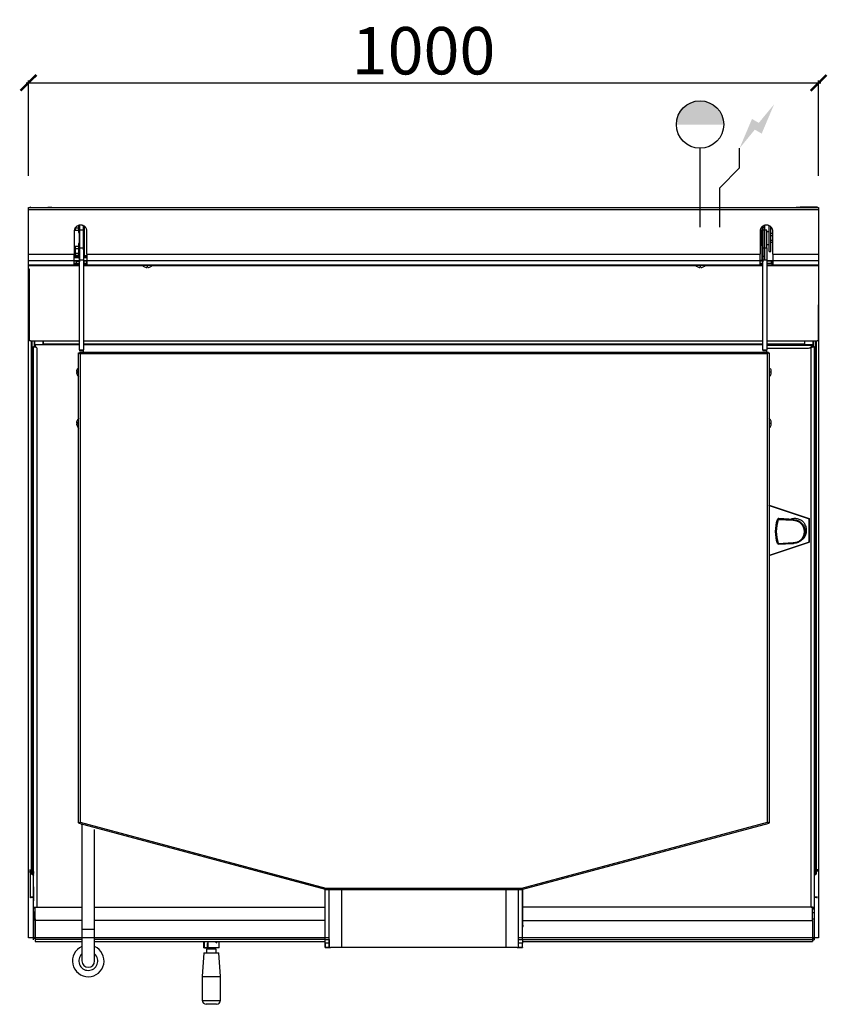
# Model space of a CAD drawing. Units: millimetres. Extents: x 8197 to 9219, y 867 to 2114.
import ezdxf

# ---------------------------------------------------------------- set-up
doc = ezdxf.new("R2010")
doc.units = ezdxf.units.MM
for name, color, linetype in [('CAP-ARMEN-2D', 96, 'Continuous'), ('CAP-DESSIN-COTATION', 150, 'Continuous'), ('CAP-RESERVATIONS-EAU', 5, 'Continuous'), ('CAP-RESERVATIONS-ELEC', 1, 'Continuous')]:
    doc.layers.add(name, color=color, linetype=linetype)
doc.styles.get("Standard").update_dxf_attribs({"font": 'arial.ttf'})
doc.dimstyles.new('CAPIC-COT-Metric', dxfattribs={"dimtxt": 60, "dimasz": 20, "dimexe": 3, "dimexo": 40, "dimgap": 10, "dimtad": 1, "dimdec": 0, "dimrnd": 0.5, "dimzin": 3, "dimdsep": 46, "dimtxsty": 'Standard', "dimblk": 'ARCHTICK', "dimcen": 3, "dimdle": 3, "dimadec": 0, "dimazin": 2, "dimtfac": 1, "dimtdec": 0, "dimtofl": 0, "dimtmove": 0, "dimatfit": 3, "dimfxl": 1, "dimfrac": 1, "dimtolj": 1, "dimtzin": 0, "dimarcsym": 0})

# ---------------------------------------------------------------- blocks, each defined once
blk = doc.blocks.new('_ArchTick')
at = {"color": 0, "linetype": 'ByBlock', "const_width": 0.15}
blk.add_lwpolyline([(-0.5, -0.5), (0.5, 0.5)], dxfattribs=at)
blk = doc.blocks.new('*D14')
at = {"layer": 'CAP-DESSIN-COTATION', "color": 0, "lineweight": -2, "transparency": 16777216}
for p, q in [((-3, 157.8), (1003, 157.8)), ((0, 40), (0, 160.8)), ((1000, 40), (1000, 160.8))]:
    blk.add_line(p, q, dxfattribs=at)
at = {"layer": 'Defpoints', "color": 0, "transparency": 16777216}
for p in [(1000, 157.8), (0, 0), (1000, 0)]:
    blk.add_point(p, dxfattribs=at)
at = {"layer": 'CAP-DESSIN-COTATION', "color": 0, "lineweight": -2, "transparency": 16777216, "xscale": 20, "yscale": 20, "zscale": 20, "rotation": 180}
blk.add_blockref('_ArchTick', (0, 157.8), dxfattribs=at)
at = {"layer": 'CAP-DESSIN-COTATION', "color": 0, "lineweight": -2, "transparency": 16777216, "xscale": 20, "yscale": 20, "zscale": 20}
blk.add_blockref('_ArchTick', (1000, 157.8), dxfattribs=at)
at = {"layer": 'CAP-DESSIN-COTATION', "color": 0, "transparency": 16777216, "insert": (500, 198.5), "char_height": 60, "attachment_point": 5}
blk.add_mtext('\\A1;1000', dxfattribs=at)
blk = doc.blocks.new('A$C830eee46')
at = {"layer": 'CAP-RESERVATIONS-EAU', "linetype": 'Continuous'}
blk.add_hatch(color=256, dxfattribs=at).paths.add_polyline_path([(880, 105, 1), (820, 105)])
at = {"layer": 'CAP-RESERVATIONS-ELEC', "linetype": 'Continuous'}
blk.add_hatch(color=256, dxfattribs=at).paths.add_polyline_path([(943.7, 130.6), (924.3, 107.1), (915.7, 112.1), (900, 75), (919.3, 98.5), (928, 93.5)])
at = {"layer": 'CAP-ARMEN-2D', "linetype": 'Continuous'}
for p, q in [((0.5, 0), (999.5, 0)), ((24.5, 0), (24.5, 0.2)), ((24.5, 0.2), (29.5, 0.2)), ((29.5, 0.2), (29.5, 0)), ((971.5, 0), (971.5, 0.2)), ((971.5, 0.2), (976.5, 0.2)), ((971.5, 0.2), (971.5, 0)), ((976.5, 0.2), (976.5, 0)), ((998.5, 0.2), (976.5, 0.2)), ((0.5, -2.5), (999.5, -2.5)), ((63.3, -22.8), (63.3, -31.9)), ((64.5, -28.8), (64.5, -22.5)), ((64.5, -23.6), (64.5, -68.9)), ((69.5, -53.5), (69.5, -23.1)), ((70.5, -23.7), (70.5, -60.8)), ((928.5, -29.8), (928.5, -24.4)), ((928.5, -25.3), (928.5, -24.4)), ((929.5, -23.6), (929.5, -68.9)), ((929.5, -28.8), (929.5, -23.7)), ((931.5, -22.7), (931.5, -25.3)), ((937.5, -30.8), (937.5, -23.1)), ((937.5, -38.8), (937.5, -23.1)), ((939.5, -38.8), (939.5, -24.4)), ((58, -30), (58, -59.3)), ((59.3, -28.7), (59.3, -25.8)), ((59.3, -25.8), (59.3, -28.7)), ((59.3, -25.8), (63.3, -25.8)), ((59.3, -28.7), (63.3, -28.7)), ((63.3, -28.7), (63.3, -31.9)), ((63.3, -31.9), (64.5, -31.9)), ((69.5, -28.8), (64.5, -28.8)), ((64.5, -51.1), (64.5, -28.8)), ((64.5, -31.1), (64.5, -46)), ((64.5, -31.9), (64.5, -45.8)), ((64.5, -31.9), (64.5, -45.8)), ((64.5, -31.9), (64.5, -31.9)), ((74, -59.3), (74, -30)), ((74, -59), (74, -30)), ((926, -30), (926, -59.3)), ((926, -33.1), (926.9, -33.1)), ((926, -36), (926.9, -36)), ((927.3, -33.8), (926.9, -33.1)), ((927.3, -38.8), (927.3, -29.8)), ((927.3, -33.8), (927.3, -29.8)), ((928.5, -29.8), (927.3, -29.8)), ((928.5, -25.3), (928.5, -61.8)), ((931.5, -25.3), (928.5, -25.3)), ((929.5, -51.1), (929.5, -28.8)), ((931.5, -28.8), (929.5, -28.8)), ((931.5, -25.3), (931.5, -61.8)), ((934.5, -28.8), (931.5, -28.8)), ((934.5, -51.1), (934.5, -28.8)), ((937.5, -30.8), (934.5, -30.8)), ((942, -33.1), (939.5, -33.1)), ((942, -36), (939.5, -36)), ((942, -59.3), (942, -30)), ((942, -59), (942, -30)), ((59.3, -49), (59.3, -51.9)), ((59.3, -51.9), (59.3, -49)), ((59.3, -49), (63.3, -49)), ((63.3, -45.8), (63.3, -63.8)), ((63.3, -45.8), (63.3, -49)), ((64.5, -45.8), (63.3, -45.8)), ((926, -41.7), (926.9, -41.7)), ((926, -44.6), (926.9, -44.6)), ((926.9, -44.6), (927.3, -43.8)), ((927.3, -47.8), (927.3, -38.8)), ((927.3, -47.8), (927.3, -43.8)), ((927.3, -47.8), (928.5, -47.8)), ((928.5, -66.8), (928.5, -47.8)), ((934.5, -46.8), (937.5, -46.8)), ((937.5, -55.8), (937.5, -38.8)), ((937.5, -55.8), (937.5, -46.8)), ((939.5, -55.8), (939.5, -38.8)), ((942, -41.7), (939.5, -41.7)), ((942, -44.6), (939.5, -44.6)), ((0.5, -59.3), (58, -59.3)), ((58, -73), (58, -59.3)), ((59.3, -60.3), (58, -60.3)), ((63.3, -61.8), (58, -61.8)), ((59.3, -51.9), (59.3, -57.7)), ((59.3, -57.7), (59.3, -51.9)), ((59.3, -51.9), (63.3, -51.9)), ((59.3, -60.6), (59.3, -57.7)), ((59.3, -57.7), (59.3, -60.6)), ((59.3, -57.7), (63.3, -57.7)), ((59.3, -60.6), (63.3, -60.6)), ((63.3, -60.6), (63.3, -63.8)), ((64.5, -51.1), (69.5, -51.1)), ((64.5, -66.8), (64.5, -51.1)), ((69.5, -51.1), (69.5, -66.8)), ((69.5, -51.1), (69.5, -53.5)), ((69.5, -59.8), (70.5, -60.8)), ((70, -60.3), (69.5, -60.3)), ((74, -61.8), (69.5, -61.8)), ((70.5, -60.8), (74, -60.8)), ((74, -59), (74, -72)), ((74, -59.3), (926, -59.3)), ((74, -59.3), (74, -73)), ((926, -73), (926, -59.3)), ((928.5, -66.8), (928.5, -61.8)), ((928.5, -61.8), (931.5, -61.8)), ((929.5, -66.8), (929.5, -51.1)), ((929.5, -51.1), (934.5, -51.1)), ((931.5, -61.8), (931.5, -66.8)), ((934.5, -51.1), (934.5, -66.8)), ((937.5, -55.8), (939.5, -55.8)), ((942, -59), (942, -72)), ((942, -59.3), (999.5, -59.3)), ((942, -59.3), (942, -73)), ((0.5, -67.3), (64.5, -67.3)), ((0.5, -73), (58, -73)), ((8.5, -73), (0.5, -73)), ((64.5, -73.3), (0.5, -73.3)), ((64.5, -73.3), (0.5, -73.3)), ((0.5, -73.5), (64.5, -73.5)), ((8.5, -73), (10.5, -73)), ((10.5, -73), (58, -73)), ((58, -63.3), (63.3, -63.3)), ((63.3, -63.3), (58, -63.3)), ((60.5, -68), (58, -68)), ((64.5, -71), (58, -71)), ((58, -71), (60.5, -71)), ((60.5, -68), (60.5, -71)), ((60.5, -68), (64.5, -68)), ((60.5, -71), (64.5, -71)), ((63.3, -63.8), (64.5, -63.8)), ((69.5, -66.8), (64.5, -66.8)), ((64.5, -180.2), (64.5, -66.8)), ((64.5, -173.4), (64.5, -68.9)), ((69.5, -63.3), (74, -63.3)), ((74, -63.3), (69.5, -63.3)), ((69.5, -66.8), (69.5, -180.2)), ((69.5, -67.3), (929.5, -67.3)), ((69.5, -68), (70.5, -68)), ((74, -71), (69.5, -71)), ((69.5, -71), (70.5, -71)), ((929.5, -73.3), (69.5, -73.3)), ((144.2, -73.3), (69.5, -73.3)), ((69.5, -73.5), (144.4, -73.5)), ((70.5, -71), (70.5, -68)), ((74, -68), (70.5, -68)), ((70.5, -71), (74, -71)), ((74, -72), (74, -67)), ((74, -68), (74, -67)), ((74, -71), (74, -68)), ((74, -71), (74, -72)), ((74, -72), (74, -72)), ((74, -72), (74, -73)), ((74, -73), (926, -73)), ((74, -73), (926, -73)), ((156.6, -73.5), (844.4, -73.5)), ((844.2, -73.3), (156.7, -73.3)), ((856.6, -73.5), (929.5, -73.5)), ((929.5, -73.3), (856.7, -73.3)), ((926, -66.8), (928.5, -66.8)), ((929.5, -68), (926, -68)), ((926, -71), (929.5, -71)), ((929.5, -71), (926, -71)), ((929.5, -180.2), (929.5, -66.8)), ((934.5, -66.8), (929.5, -66.8)), ((929.5, -173.4), (929.5, -68.9)), ((934.5, -66.8), (934.5, -180.2)), ((934.5, -67.3), (1000.5, -67.3)), ((940.5, -68), (934.5, -68)), ((940.5, -71), (934.5, -71)), ((942, -71), (934.5, -71)), ((1000.5, -73.3), (934.5, -73.3)), ((1000.5, -73.3), (934.5, -73.3)), ((934.5, -73.5), (1000.5, -73.5)), ((940.5, -71), (940.5, -68)), ((942, -68), (940.5, -68)), ((940.5, -71), (942, -71)), ((942, -72), (942, -67)), ((942, -68), (942, -67)), ((942, -71), (942, -68)), ((942, -71), (942, -72)), ((942, -72), (942, -72)), ((942, -72), (942, -73)), ((942, -73), (999.5, -73)), ((942, -73), (989.5, -73)), ((989.5, -73), (991.5, -73)), ((999.5, -73), (991.5, -73)), ((146.2, -74.8), (146.1, -74.8)), ((146.2, -74.8), (146.1, -74.8)), ((151.1, -74.8), (149.9, -74.8)), ((151.1, -74.8), (149.9, -74.8)), ((149.9, -74.8), (149.9, -76)), ((151.1, -76), (151.1, -74.8)), ((151.1, -76), (151.1, -74.8)), ((154.9, -74.8), (154.8, -74.8)), ((846.2, -74.8), (846.1, -74.8)), ((846.2, -74.8), (846.1, -74.8)), ((851.1, -74.8), (849.9, -74.8)), ((851.1, -74.8), (849.9, -74.8)), ((849.9, -74.8), (849.9, -76)), ((851.1, -76), (851.1, -74.8)), ((851.1, -76), (851.1, -74.8)), ((854.9, -74.8), (854.8, -74.8)), ((854.9, -74.8), (854.8, -74.8)), ((3.8, -840.7), (3.8, -169.1)), ((4.8, -840.7), (4.8, -169.1)), ((64.5, -169.2), (5.5, -169.2)), ((7.3, -169.2), (7.3, -176.2)), ((8.2, -176.2), (8.2, -169.2)), ((8.5, -173.9), (8.5, -175.9)), ((64.5, -173.9), (8.5, -173.9)), ((18.5, -169.2), (18.5, -173.9)), ((18.6, -173.3), (18.6, -169.2)), ((18.6, -173.1), (18.6, -169.2)), ((18.6, -173.1), (18.6, -173.9)), ((18.6, -173.3), (18.6, -173.9)), ((26.9, -173.3), (18.6, -173.3)), ((27.9, -173.1), (27.9, -173.9)), ((27.9, -173.9), (27.9, -173.1)), ((27.9, -173.1), (27.9, -173.1)), ((27.9, -173.1), (27.9, -173.9)), ((27.9, -173.1), (27.9, -173.1)), ((29.1, -173.3), (27.9, -173.3)), ((29.1, -173.9), (29.1, -173.1)), ((29.1, -173.1), (29.1, -173.9)), ((64.5, -173.3), (30.1, -173.3)), ((929.5, -169.2), (69.5, -169.2)), ((929.5, -173.3), (69.5, -173.3)), ((929.5, -173.9), (69.5, -173.9)), ((995.5, -169.2), (934.5, -169.2)), ((970.9, -173.3), (934.5, -173.3)), ((992.5, -173.9), (934.5, -173.9)), ((934.5, -174.5), (992.5, -174.5)), ((971.9, -173.1), (971.9, -173.9)), ((971.9, -173.9), (971.9, -173.1)), ((971.9, -173.1), (971.9, -173.1)), ((971.9, -173.1), (971.9, -173.9)), ((971.9, -173.1), (971.9, -173.1)), ((973.1, -173.3), (971.9, -173.3)), ((973.1, -173.9), (973.1, -173.1)), ((973.1, -173.1), (973.1, -173.9)), ((982.4, -173.3), (974.1, -173.3)), ((982.4, -173.3), (982.4, -169.2)), ((982.4, -173.9), (982.4, -173.3)), ((982.5, -173.9), (982.5, -169.2)), ((992.5, -174.5), (992.5, -173.9)), ((992.5, -174.5), (992.5, -176.2)), ((992.8, -169.2), (992.8, -176.2)), ((993.7, -176.2), (993.7, -169.2)), ((996.2, -840.7), (996.2, -169.1)), ((997.2, -840.7), (997.2, -169.1)), ((6.5, -176.2), (6.5, -176.8)), ((6.5, -176.2), (8.5, -176.2)), ((6.5, -843.5), (6.5, -176.2)), ((6.5, -886.1), (6.5, -176.8)), ((8.5, -176.5), (8.5, -175.9)), ((8.5, -176.5), (8.5, -176.7)), ((8.5, -176.7), (8.5, -176.8)), ((8.5, -176.9), (8.5, -176.8)), ((10.5, -177.5), (8.5, -176.8)), ((10.5, -177.6), (8.5, -176.9)), ((8.6, -176.8), (8.6, -176.9)), ((10.5, -177.4), (10.5, -177.5)), ((10.5, -177.6), (10.5, -886.2)), ((63.5, -779.3), (63.5, -184.3)), ((63.5, -184.3), (64.5, -184.3)), ((64.5, -180.2), (64.5, -181.8)), ((64.5, -180.2), (69.5, -180.2)), ((69.5, -181.8), (64.5, -181.8)), ((64.5, -184.3), (64.5, -183.6)), ((69.5, -183.6), (64.5, -183.6)), ((64.5, -183.6), (64.5, -184.3)), ((65.5, -185.3), (64.5, -184.3)), ((935.5, -185.3), (65.5, -185.3)), ((65.5, -185.3), (65.5, -778.7)), ((69.5, -181.8), (69.5, -180.2)), ((69.5, -183.6), (69.5, -181.8)), ((70.5, -183.6), (69.5, -183.6)), ((70.5, -183.3), (70.5, -183.6)), ((70.5, -183.3), (930.5, -183.3)), ((929.5, -180.2), (929.5, -181.8)), ((929.5, -180.2), (934.5, -180.2)), ((934.5, -181.8), (929.5, -181.8)), ((930.5, -183.6), (930.5, -183.3)), ((934.5, -183.6), (930.5, -183.6)), ((987, -178.6), (934.5, -178.6)), ((934.5, -181.8), (934.5, -180.2)), ((934.5, -183.6), (934.5, -181.8)), ((936.5, -183.6), (934.5, -183.6)), ((935.5, -185.3), (936.5, -184.3)), ((935.5, -778.7), (935.5, -185.3)), ((936.5, -183.6), (936.5, -184.3)), ((936.5, -184.3), (937.5, -184.3)), ((937.5, -184.3), (937.5, -779.3)), ((987, -178.6), (987.4, -178.3)), ((987.4, -178.4), (989.6, -177.8)), ((989.6, -177.8), (990.5, -177.5)), ((992.5, -176.9), (990.5, -177.6)), ((990.8, -177.4), (990.5, -177.5)), ((990.5, -886.2), (990.5, -177.6)), ((992.5, -176.8), (990.8, -177.4)), ((992.4, -176.9), (992.3, -176.6)), ((992.5, -176.2), (992.5, -176.5)), ((992.5, -176.2), (994.5, -176.2)), ((992.5, -176.2), (992.5, -176.5)), ((992.5, -176.5), (992.5, -176.8)), ((992.5, -176.8), (992.5, -176.5)), ((992.5, -176.8), (992.5, -176.9)), ((994.5, -176.2), (994.5, -176.8)), ((994.5, -176.8), (994.5, -886.1)), ((63.5, -194.7), (63.5, -194.8)), ((63.5, -202.3), (63.5, -199.3)), ((62, -207.7), (60.8, -207.7)), ((60.8, -208.9), (62, -208.9)), ((60.8, -208.9), (62, -208.9)), ((62, -204), (62, -204)), ((62, -208.9), (62, -207.7)), ((63.5, -202.3), (63.5, -202.1)), ((63.5, -202.6), (63.5, -202.3)), ((63.5, -202.6), (63.5, -202.3)), ((63.5, -208.3), (63.5, -202.6)), ((63.5, -208.3), (63.5, -205.8)), ((63.5, -214.1), (63.5, -208.3)), ((63.5, -210.8), (63.5, -208.3)), ((939, -204), (939, -204)), ((940.2, -207.7), (939, -207.7)), ((939, -207.7), (939, -208.9)), ((940.2, -207.7), (939, -207.7)), ((939, -208.9), (940.2, -208.9)), ((62, -212.7), (62, -212.7)), ((63.5, -214.6), (63.5, -214.1)), ((63.5, -216.3), (63.5, -214.1)), ((63.5, -219.3), (63.5, -216.3)), ((939, -212.7), (939, -212.7)), ((62, -272.7), (60.8, -272.7)), ((60.8, -273.9), (62, -273.9)), ((60.8, -273.9), (62, -273.9)), ((62, -269), (62, -269)), ((62, -269), (62, -269)), ((62, -273.9), (62, -272.7)), ((63.5, -268.3), (63.5, -265.3)), ((63.5, -273.3), (63.5, -267.1)), ((63.5, -279.1), (63.5, -273.3)), ((939, -269), (939, -269)), ((940.2, -272.7), (939, -272.7)), ((939, -272.7), (939, -273.9)), ((940.2, -272.7), (939, -272.7)), ((939, -273.9), (940.2, -273.9)), ((62, -277.7), (62, -277.7)), ((62, -277.7), (62, -277.7)), ((63.5, -279.6), (63.5, -279.1)), ((63.5, -282.3), (63.5, -279.1)), ((63.5, -285.3), (63.5, -282.3)), ((939, -277.7), (939, -277.7)), ((939, -277.7), (939, -277.7)), ((937.5, -377.3), (937.5, -377.2)), ((937.5, -377.2), (988, -394)), ((937.5, -377.3), (987.9, -394.2)), ((937.5, -377.3), (988, -394.2)), ((941.5, -378.5), (941.5, -378.6)), ((941.5, -378.5), (941.5, -378.6)), ((944.2, -379.5), (944.2, -379.4)), ((948.9, -394.2), (948.3, -394.7)), ((968, -396.5), (948.9, -395.5)), ((949.6, -394), (949, -394.5)), ((949, -394.5), (968.1, -395.5)), ((968.7, -395), (949.6, -394)), ((949.6, -394), (949.6, -394)), ((968.7, -395), (949.6, -394)), ((968.1, -395.5), (968, -396.5)), ((968, -396.5), (968.1, -395.5)), ((968.7, -395), (968.1, -395.5)), ((968.1, -395.5), (968.7, -395)), ((968.1, -395.5), (968.1, -395.5)), ((968.6, -395), (968.7, -395)), ((968.7, -395), (968.7, -395)), ((977.3, -390.4), (977.3, -390.6)), ((978.6, -391), (978.6, -390.9)), ((978.6, -391), (978.6, -390.9)), ((980.6, -391.7), (980.6, -391.6)), ((982.5, -392.2), (982.5, -392.3)), ((987.9, -394.2), (987.9, -394.2)), ((987.9, -423.8), (987.9, -394.2)), ((987.9, -394.2), (988, -394.2)), ((988, -394.2), (987.9, -394.2)), ((988, -394), (988, -394.2)), ((988, -394.2), (988, -394)), ((988, -394.2), (988, -423.8)), ((988, -394.2), (988, -394.2)), ((988, -394.2), (988, -394.2)), ((987.9, -423.8), (937.5, -440.6)), ((937.5, -440.8), (988, -423.9)), ((977.4, -422.2), (979.3, -420.7)), ((987.9, -423.8), (987.9, -423.8)), ((987.9, -423.8), (988, -423.8)), ((987.9, -423.8), (987.9, -423.8)), ((988, -423.8), (988, -424)), ((988, -423.8), (988, -423.8)), ((988, -423.8), (988, -423.8)), ((988, -423.9), (988, -423.8)), ((988, -423.9), (988, -424)), ((988, -424), (937.5, -440.8)), ((947.9, -425.7), (947.9, -425.7)), ((948.9, -425.4), (968, -424.5)), ((948.9, -426.4), (968, -425.5)), ((968, -424.5), (968.1, -425.5)), ((968, -425.5), (968, -424.5)), ((968, -425.5), (968.1, -425.5)), ((977.3, -427.3), (977.3, -427.5)), ((978.6, -427.1), (978.6, -426.9)), ((978.6, -427.1), (978.6, -426.9)), ((980.6, -426.4), (980.6, -426.2)), ((982.5, -425.6), (982.5, -425.8)), ((937.5, -440.8), (937.5, -440.6)), ((941.5, -439.3), (941.5, -439.4)), ((941.5, -439.3), (941.5, -439.4)), ((944.2, -438.5), (944.2, -438.4)), ((64.5, -779.3), (63.5, -779.3)), ((63.8, -779.3), (63.8, -779.8)), ((63.8, -779.8), (64.4, -779.3)), ((63.8, -779.9), (64.5, -779.4)), ((63.8, -779.9), (64.5, -779.4)), ((63.8, -779.9), (64.2, -780)), ((64.1, -780.3), (64.5, -779.3)), ((64.1, -780.3), (64.2, -780)), ((375.9, -864), (64.1, -780.3)), ((64.2, -780), (64.5, -779.4)), ((65.5, -778.7), (64.5, -779.3)), ((64.5, -779.3), (64.5, -779.4)), ((64.5, -779.3), (64.5, -779.3)), ((65.5, -778.7), (376.5, -862.1)), ((67.7, -781.7), (67.6, -781.6)), ((67.7, -781.7), (67.7, -914.3)), ((624.5, -862.1), (935.5, -778.7)), ((936.9, -780.3), (625.1, -864)), ((936.5, -779.3), (935.5, -778.7)), ((937.5, -779.3), (936.5, -779.3)), ((936.5, -779.3), (936.9, -780.3)), ((936.5, -779.3), (936.5, -779.3)), ((936.5, -779.3), (936.5, -779.4)), ((936.5, -779.4), (936.8, -780)), ((936.5, -779.4), (937.2, -779.9)), ((936.5, -779.4), (937.2, -779.9)), ((936.6, -779.3), (937.2, -779.8)), ((936.8, -780), (937.2, -779.9)), ((936.8, -780), (936.9, -780.3)), ((937.2, -779.8), (937.2, -779.3)), ((83.7, -788), (83.7, -788)), ((83.7, -914.3), (83.7, -788)), ((1.5, -839), (3.8, -839)), ((1.5, -840), (3.8, -840)), ((1.5, -842), (2.5, -842)), ((2.5, -840.6), (2.5, -840.1)), ((3.8, -840.1), (2.5, -840.1)), ((2.5, -873), (2.5, -840.6)), ((3.8, -840.6), (2.5, -840.6)), ((3.5, -840), (3.5, -840.1)), ((3.8, -840.7), (4.8, -840.7)), ((5.4, -845.4), (6.4, -845.5)), ((6.4, -845.5), (6.5, -845.5)), ((6.5, -841.1), (6.5, -841.1)), ((6.5, -841.1), (6.5, -843.5)), ((6.5, -843), (6.5, -841.1)), ((6.5, -853.4), (6.5, -843)), ((6.5, -845.5), (6.5, -845.5)), ((994.5, -841.1), (994.5, -843.5)), ((994.5, -841.1), (994.5, -841.1)), ((994.5, -845.5), (994.6, -845.5)), ((994.5, -845.5), (994.5, -845.5)), ((994.6, -845.5), (995.6, -845.4)), ((996.2, -840.7), (997.2, -840.7)), ((999.5, -839), (997.2, -839)), ((999.5, -840), (997.2, -840)), ((998.5, -840.1), (997.2, -840.1)), ((998.5, -840.6), (997.2, -840.6)), ((997.5, -840), (997.5, -840.1)), ((6.5, -860.6), (6.5, -853.4)), ((6.5, -860.6), (6.5, -878.1)), ((375.4, -886.3), (375.4, -863.8)), ((375.4, -886.3), (375.4, -863.8)), ((376.3, -863.1), (375.9, -864)), ((376, -863.7), (376.1, -863.8)), ((376.1, -863.8), (376.2, -863.3)), ((376.2, -863.8), (376.3, -863.3)), ((376.2, -863.8), (376.3, -863.3)), ((376.2, -863.8), (376.3, -863.8)), ((376.5, -862.1), (376.3, -863.1)), ((376.3, -864.1), (376.3, -863.1)), ((376.3, -863.1), (376.3, -863.3)), ((376.3, -863.8), (376.3, -863.3)), ((376.3, -864.1), (376.3, -863.8)), ((624.7, -864.1), (376.3, -864.1)), ((376.5, -862.1), (624.5, -862.1)), ((380.4, -927.3), (380.4, -864.1)), ((380.4, -937.3), (380.4, -864.1)), ((396.4, -936.8), (396.4, -864.1)), ((604.4, -936.8), (604.4, -864.1)), ((620.4, -937.3), (620.4, -864.1)), ((620.4, -927.3), (620.4, -864.1)), ((624.5, -862.1), (624.7, -863.1)), ((625.1, -864), (624.7, -863.1)), ((624.7, -863.1), (624.7, -864.1)), ((624.7, -863.3), (624.8, -863.8)), ((624.7, -863.3), (624.8, -863.8)), ((624.7, -863.8), (624.8, -863.8)), ((624.8, -863.3), (624.9, -863.8)), ((624.9, -863.8), (625, -863.7)), ((625.4, -927.3), (625.4, -863.9)), ((625.6, -886.3), (625.6, -863.8)), ((625.6, -886.2), (625.6, -863.8)), ((1.8, -873), (2.5, -873)), ((2.5, -873), (6.5, -873)), ((2.5, -873), (2.5, -873.9)), ((2.5, -873.9), (3, -873.9)), ((2.5, -874), (2.5, -873.9)), ((2.5, -874), (3.5, -874)), ((3, -873.9), (3.5, -873.9)), ((3.5, -874), (3.5, -873.9)), ((6.5, -874), (3.5, -874)), ((6.5, -886.1), (6.5, -878.1)), ((994.5, -873), (998.5, -873)), ((997.5, -874), (994.5, -874)), ((997.5, -873.9), (998, -873.9)), ((997.5, -874), (997.5, -873.9)), ((997.5, -874), (998.5, -874)), ((998, -873.9), (998.5, -873.9)), ((6.5, -886.1), (6.5, -886)), ((6.5, -886), (6.5, -886.1)), ((6.5, -886.1), (6.5, -887)), ((6.5, -915.4), (6.5, -886.1)), ((6.5, -887), (6.5, -887.1)), ((6.5, -887), (8.5, -887)), ((6.5, -892.5), (6.5, -887.1)), ((6.5, -887.1), (8.5, -887.1)), ((6.5, -892.5), (6.5, -901)), ((8.5, -892.5), (6.5, -892.5)), ((8.5, -886.2), (8.5, -886.3)), ((8.5, -886.2), (10.5, -886.2)), ((8.5, -886.2), (8.5, -886.2)), ((8.5, -901.1), (8.5, -886.2)), ((8.5, -886.2), (8.5, -886.2)), ((8.5, -886.3), (67.7, -886.3)), ((8.5, -902.9), (8.5, -886.3)), ((83.7, -886.3), (375.4, -886.3)), ((375.4, -927.3), (375.4, -886.3)), ((625.4, -891.1), (625.6, -891.1)), ((625.4, -891.4), (625.6, -891.4)), ((625.6, -901.1), (625.6, -886.2)), ((992.5, -886.3), (625.6, -886.3)), ((625.6, -902.9), (625.6, -886.3)), ((992.5, -886.2), (990.5, -886.2)), ((992.5, -886.2), (992.5, -886.3)), ((992.5, -886.2), (992.5, -886.2)), ((992.5, -902.9), (992.5, -886.3)), ((992.5, -888.1), (994.5, -888.1)), ((994.5, -888.1), (992.5, -888.1)), ((994.5, -893.2), (992.5, -893.2)), ((994.5, -886.1), (994.5, -888.1)), ((994.5, -888.1), (994.5, -893.2)), ((994.5, -888.1), (994.5, -888.1)), ((994.5, -893.2), (994.5, -901)), ((6.5, -901), (6.5, -925.3)), ((6.5, -901), (8.5, -901)), ((8.5, -901.1), (8.5, -925.4)), ((8.5, -902.9), (8.5, -927.2)), ((67.7, -902.9), (8.5, -902.9)), ((375.4, -902.9), (83.7, -902.9)), ((375.4, -937.3), (375.4, -908)), ((625.4, -910.3), (625.6, -908.9)), ((625.6, -908.9), (625.6, -901.1)), ((625.6, -910.7), (625.6, -902.9)), ((625.6, -902.9), (992.5, -902.9)), ((625.6, -908.9), (625.6, -910.7)), ((992.5, -901), (994.5, -901)), ((992.5, -902.9), (992.5, -927.2)), ((994.5, -901), (994.5, -925.3)), ((6.5, -927.4), (6.5, -915.4)), ((75.7, -914.3), (67.7, -914.3)), ((67.7, -914.3), (67.7, -954.3)), ((83.7, -914.3), (75.7, -914.3)), ((83.7, -954.3), (83.7, -914.3)), ((625.4, -912), (625.6, -910.7)), ((6.5, -925.3), (8.5, -925.3)), ((6.5, -927.4), (6.5, -925.3)), ((8.5, -925.4), (8.5, -927.5)), ((8.5, -927.2), (8.5, -929.5)), ((67.7, -927.2), (8.5, -927.2)), ((8.5, -927.4), (8.5, -929.5)), ((8.5, -927.4), (8.5, -927.5)), ((8.5, -929.5), (67.7, -929.5)), ((375.4, -927.2), (83.7, -927.2)), ((83.7, -929.5), (375.4, -929.5)), ((221.5, -929.5), (221.5, -937.7)), ((222.6, -937.7), (222.6, -929.5)), ((226.9, -932.2), (226.1, -932.2)), ((226.1, -932.2), (226.1, -937.7)), ((226.9, -932.2), (226.1, -932.2)), ((226.9, -929.5), (226.9, -937.7)), ((238.2, -931.2), (238.4, -931.2)), ((241.5, -937.7), (241.5, -929.5)), ((375.4, -931.6), (375.4, -927.3)), ((375.4, -927.3), (380.4, -927.3)), ((375.4, -931.6), (375.4, -936.8)), ((380.4, -931.6), (375.4, -931.6)), ((380.4, -927.3), (380.4, -931.6)), ((380.4, -931.6), (380.4, -936.8)), ((620.4, -931.6), (620.4, -927.3)), ((620.4, -927.3), (625.4, -927.3)), ((620.4, -936.8), (620.4, -931.6)), ((625.4, -931.6), (620.4, -931.6)), ((625.4, -927.2), (992.5, -927.2)), ((625.4, -927.3), (625.4, -931.6)), ((625.4, -929.5), (992.5, -929.5)), ((625.4, -936.8), (625.4, -931.6)), ((992.5, -925.3), (994.5, -925.3)), ((992.5, -927.2), (992.5, -929.5)), ((992.5, -927.4), (994.5, -927.4)), ((994.5, -925.3), (994.5, -927.4)), ((222, -944.2), (220, -974)), ((226.1, -937.7), (221.5, -937.7)), ((222.6, -937.7), (221.5, -937.7)), ((222, -944.2), (238.2, -944.2)), ((222.6, -937.7), (226.1, -937.7)), ((227.3, -939.2), (225.5, -939.2)), ((225.5, -939.2), (225.5, -944.2)), ((226, -937.7), (226.1, -937.7)), ((226, -937.7), (226.1, -937.7)), ((226.9, -937.7), (226.1, -937.7)), ((226.1, -937.7), (226.9, -937.7)), ((241.5, -937.7), (226.9, -937.7)), ((229.5, -937.7), (226.9, -937.7)), ((230.4, -937.7), (226.9, -937.7)), ((226.9, -937.7), (229.5, -937.7)), ((237.5, -939.2), (227.3, -939.2)), ((229.5, -937.7), (229.5, -939.2)), ((230.4, -937.7), (237, -937.7)), ((241.5, -937.7), (233.5, -937.7)), ((233.5, -937.7), (237, -937.7)), ((233.5, -939.2), (233.5, -937.7)), ((237.5, -944.2), (237.5, -939.2)), ((238.2, -944.2), (241, -944.2)), ((243, -974), (241, -944.2)), ((375.4, -936.8), (380.4, -936.8)), ((375.4, -937.4), (375.4, -936.8)), ((375.4, -937.4), (375.4, -937.3)), ((375.4, -937.4), (375.4, -937.4)), ((375.4, -937.4), (380.4, -937.4)), ((380.4, -936.8), (380.4, -937.4)), ((396.4, -936.8), (604.4, -936.8)), ((620.4, -936.8), (625.4, -936.8)), ((620.4, -937.4), (620.4, -936.8)), ((620.4, -937.3), (620.4, -937.4)), ((620.4, -937.4), (620.4, -937.4)), ((620.4, -937.4), (625.4, -937.4)), ((625.4, -936.8), (625.4, -937.4)), ((220, -974), (243, -974)), ((243, -974.3), (220, -974.3)), ((220, -974.3), (220, -1004.2)), ((243, -1004.2), (243, -974.3)), ((220, -1004.2), (239.6, -1004.2)), ((238, -1009.2), (225, -1009.2)), ((236.1, -1009.2), (225, -1009.2)), ((238, -1009.2), (236.1, -1009.2)), ((239.6, -1004.2), (243, -1004.2))]:
    blk.add_line(p, q, dxfattribs=at)
for points in [[(380.4, -925), (0, -925), (0, 0), (1000, 0), (1000, -925), (620.4, -925)], [(74, -30), (74, -29.4), (73.9, -28.8), (73.8, -28.2), (73.6, -27.7), (73.4, -27.1), (73.1, -26.5), (72.8, -26), (72.5, -25.5), (72.1, -25), (71.7, -24.6), (71.2, -24.2), (70.7, -23.8), (70.2, -23.5), (69.6, -23.2), (69.1, -22.9), (68.5, -22.7), (67.9, -22.5), (67.3, -22.4), (66.6, -22.3), (66, -22.3), (65.4, -22.3), (64.7, -22.4), (64.1, -22.5), (63.5, -22.7), (62.9, -22.9), (62.4, -23.2), (61.8, -23.5), (61.3, -23.8), (60.8, -24.2), (60.3, -24.6), (59.9, -25), (59.5, -25.5), (59.2, -26), (58.9, -26.5), (58.6, -27.1), (58.4, -27.7), (58.2, -28.2), (58.1, -28.8), (58, -29.4), (58, -30)], [(942, -30), (942, -29.4), (941.9, -28.8), (941.8, -28.2), (941.6, -27.7), (941.4, -27.1), (941.1, -26.5), (940.8, -26), (940.5, -25.5), (940.1, -25), (939.7, -24.6), (939.2, -24.2), (938.7, -23.8), (938.2, -23.5), (937.6, -23.2), (937.1, -22.9), (936.5, -22.7), (935.9, -22.5), (935.3, -22.4), (934.6, -22.3), (934, -22.3), (933.4, -22.3), (932.7, -22.4), (932.1, -22.5), (931.5, -22.7), (930.9, -22.9), (930.4, -23.2), (929.8, -23.5), (929.3, -23.8), (928.8, -24.2), (928.3, -24.6), (927.9, -25), (927.5, -25.5), (927.2, -26), (926.9, -26.5), (926.6, -27.1), (926.4, -27.7), (926.2, -28.2), (926.1, -28.8), (926, -29.4), (926, -30)], [(0.5, -77.4), (0.5, -77.6), (0.6, -77.7), (0.6, -77.8), (0.7, -78), (0.9, -168.1), (1, -168.2), (1.2, -168.3), (1.5, -168.4), (1.7, -168.6), (2, -168.7), (2.3, -168.7), (2.6, -168.8), (2.9, -168.9), (3.2, -169), (3.6, -169), (4, -169.1), (4.3, -169.1), (4.7, -169.1), (5.1, -169.1), (5.5, -169.2)], [(995.5, -169.2), (995.9, -169.1), (996.3, -169.1), (996.7, -169.1), (997, -169.1), (997.4, -169), (997.8, -169), (998.1, -168.9), (998.4, -168.8), (998.7, -168.7), (999, -168.7), (999.3, -168.6), (999.5, -168.4), (999.8, -168.3), (1000, -168.2), (1000.1, -168.1), (1000.3, -78), (1000.4, -77.8), (1000.4, -77.7), (1000.5, -77.6), (1000.5, -77.4)], [(8.5, -176.9), (8.3, -176.9), (8.1, -176.9), (7.9, -176.9), (7.7, -176.9), (7.5, -176.9), (7.3, -176.9), (7.2, -176.9), (7, -176.9), (6.9, -176.9), (6.8, -176.9), (6.7, -176.9), (6.6, -176.9), (6.6, -176.8), (6.5, -176.8), (6.5, -176.8), (6.5, -176.8)], [(994.5, -176.8), (994.5, -176.8), (994.5, -176.8), (994.4, -176.8), (994.4, -176.9), (994.3, -176.9), (994.2, -176.9), (994.1, -176.9), (994, -176.9), (993.8, -176.9), (993.7, -176.9), (993.5, -176.9), (993.3, -176.9), (993.1, -176.9), (992.9, -176.9), (992.7, -176.9), (992.5, -176.9)], [(947.9, -425.7), (946.9, -422), (946.2, -418.2), (945.7, -414.3), (945.6, -410.4), (945.7, -406.6), (946.2, -402.7), (946.9, -398.9), (948, -395.2)], [(948.9, -395.5), (947.9, -399.2), (947.1, -402.9), (946.7, -406.7), (946.5, -410.5), (946.7, -414.3), (947.1, -418), (947.8, -421.8), (948.9, -425.4)], [(948, -395.2), (948, -395.2), (948, -395.2), (948, -395.2), (948, -395.2), (948, -395.2), (948.1, -395.2), (948.1, -395.3), (948.1, -395.3), (948.2, -395.3), (948.2, -395.3), (948.3, -395.3), (948.3, -395.3), (948.4, -395.4), (948.5, -395.4), (948.5, -395.4), (948.6, -395.4), (948.7, -395.5), (948.7, -395.5), (948.8, -395.5), (948.9, -395.5)], [(949, -394.5), (948.9, -394.5), (948.9, -394.5), (948.8, -394.5), (948.7, -394.5), (948.7, -394.5), (948.6, -394.5), (948.6, -394.6), (948.5, -394.6), (948.5, -394.6), (948.4, -394.6), (948.4, -394.7), (948.3, -394.7)], [(949.6, -394), (949.5, -394), (949.5, -394), (949.4, -394), (949.4, -394), (949.3, -394), (949.3, -394), (949.2, -394.1), (949.1, -394.1), (949.1, -394.1), (949, -394.1), (949, -394.2), (948.9, -394.2)], [(949, -394.5), (949, -394.5), (949, -394.5), (949, -394.5), (949, -394.6), (949, -394.6), (949, -394.6), (949, -394.7), (949, -394.7), (948.9, -394.8), (948.9, -394.8), (948.9, -394.9), (948.9, -394.9), (948.9, -395), (948.9, -395.1), (948.9, -395.1), (948.9, -395.2), (948.9, -395.3), (948.9, -395.4), (948.9, -395.4), (948.9, -395.5)], [(969.9, -394), (968.7, -394.1), (967.5, -394.2), (966.3, -394.5), (965.1, -394.8)], [(968, -424.5), (969.1, -424.5), (970.2, -424.4), (971.2, -424.1), (972.3, -423.9), (973.3, -423.5), (974.3, -423), (975.3, -422.5), (976.2, -421.9), (977.1, -421.2), (977.9, -420.5), (978.6, -419.7), (979.3, -418.8), (979.9, -417.9), (980.5, -416.9), (980.9, -415.9), (981.3, -414.9), (981.6, -413.8), (981.8, -412.8), (982, -411.7), (982, -410.6), (982, -409.5), (981.8, -408.4), (981.6, -407.3), (981.3, -406.2), (981, -405.2), (980.5, -404.2), (980, -403.2), (979.3, -402.3), (978.7, -401.5), (977.9, -400.6), (977.1, -399.9), (976.2, -399.2), (975.3, -398.6), (974.4, -398.1), (973.4, -397.6), (972.3, -397.2), (971.3, -396.9), (970.2, -396.7), (969.1, -396.6), (968, -396.5)], [(968.1, -395.5), (969.3, -395.6), (970.4, -395.7), (971.5, -395.9), (972.6, -396.2), (973.7, -396.6), (974.8, -397.1), (975.8, -397.7), (976.8, -398.3), (977.7, -399), (978.5, -399.8), (979.3, -400.6), (980, -401.5), (980.7, -402.5), (981.3, -403.5), (981.8, -404.5), (982.2, -405.6), (982.5, -406.7), (982.8, -407.8), (983, -408.9), (983, -410.1), (983, -411.2), (982.9, -412.4), (982.7, -413.5), (982.5, -414.6), (982.1, -415.7), (981.7, -416.8), (981.1, -417.8), (980.5, -418.8), (979.9, -419.8), (979.1, -420.6), (978.3, -421.5), (977.4, -422.2)], [(979.3, -420.7), (980.2, -420), (981, -419.1), (981.7, -418.3), (982.4, -417.3), (983, -416.3), (983.5, -415.3), (984, -414.2), (984.3, -413.1), (984.6, -412), (984.8, -410.9), (984.9, -409.7), (984.9, -408.6), (984.8, -407.4), (984.7, -406.3), (984.4, -405.2), (984.1, -404.1), (983.6, -403), (983.1, -401.9), (982.6, -400.9), (981.9, -400), (981.2, -399.1), (980.4, -398.3), (979.5, -397.5), (978.6, -396.8), (977.6, -396.2), (976.6, -395.6), (975.6, -395.1), (974.5, -394.7), (973.4, -394.4), (972.2, -394.2), (971.1, -394.1), (969.9, -394)], [(977.4, -422.2), (976.4, -423), (975.3, -423.6), (974.2, -424.2), (973, -424.7), (971.8, -425), (970.6, -425.3), (969.3, -425.4), (968.1, -425.5)], [(948.9, -425.4), (948.8, -425.5), (948.7, -425.5), (948.6, -425.5), (948.6, -425.5), (948.5, -425.6), (948.4, -425.6), (948.4, -425.6), (948.3, -425.6), (948.3, -425.6), (948.2, -425.6), (948.2, -425.7), (948.1, -425.7), (948.1, -425.7), (948, -425.7), (948, -425.7), (948, -425.7), (948, -425.7), (947.9, -425.7), (947.9, -425.7), (947.9, -425.7)], [(948.9, -425.4), (948.9, -425.5), (948.9, -425.6), (948.9, -425.7), (948.9, -425.7), (948.9, -425.8), (948.9, -425.9), (948.9, -426), (948.9, -426), (948.9, -426.1), (948.9, -426.1), (948.9, -426.2), (948.9, -426.2), (948.9, -426.3), (948.9, -426.3), (948.9, -426.3), (948.9, -426.4), (948.9, -426.4), (948.9, -426.4), (948.9, -426.4), (948.9, -426.4)], [(5.4, -845.4), (5.3, -845.4), (5.2, -845.4), (5, -845.3), (4.9, -845.2), (4.8, -845.1), (4.7, -844.9), (4.6, -844.7), (4.5, -844.5), (4.4, -844.3), (4.3, -844.1), (4.2, -843.8), (4.1, -843.5), (4.1, -843.2), (4, -842.9), (3.9, -842.5), (3.9, -842.2), (3.9, -841.8), (3.8, -841.5), (3.8, -841.1), (3.8, -840.7)], [(4.8, -840.7), (4.8, -841.1), (4.8, -841.5), (4.8, -841.9), (4.8, -842.2), (4.9, -842.6), (4.9, -842.9), (5, -843.2), (5.1, -843.5), (5.1, -843.8), (5.2, -844.1), (5.3, -844.3), (5.4, -844.6), (5.5, -844.8), (5.6, -844.9), (5.7, -845.1), (5.9, -845.2), (6, -845.3), (6.1, -845.4), (6.2, -845.4), (6.4, -845.5)], [(994.6, -845.5), (994.8, -845.4), (994.9, -845.4), (995, -845.3), (995.1, -845.2), (995.3, -845.1), (995.4, -844.9), (995.5, -844.8), (995.6, -844.6), (995.7, -844.3), (995.8, -844.1), (995.9, -843.8), (995.9, -843.5), (996, -843.2), (996.1, -842.9), (996.1, -842.6), (996.2, -842.2), (996.2, -841.9), (996.2, -841.5), (996.2, -841.1), (996.2, -840.7)], [(997.2, -840.7), (997.2, -841.1), (997.2, -841.5), (997.1, -841.8), (997.1, -842.2), (997.1, -842.5), (997, -842.9), (996.9, -843.2), (996.9, -843.5), (996.8, -843.8), (996.7, -844.1), (996.6, -844.3), (996.5, -844.5), (996.4, -844.7), (996.3, -844.9), (996.2, -845.1), (996.1, -845.2), (996, -845.3), (995.8, -845.4), (995.7, -845.4), (995.6, -845.4)], [(6.5, -886.1), (6.5, -886.1), (6.5, -886.1), (6.6, -886.1), (6.6, -886.1), (6.7, -886.1), (6.8, -886.1), (6.9, -886.1), (7, -886.1), (7.2, -886.1), (7.3, -886.1), (7.5, -886.2), (7.7, -886.2), (7.9, -886.2), (8.1, -886.2), (8.3, -886.2), (8.5, -886.2)], [(8.5, -886.2), (8.7, -886.2), (9, -886.2), (9.2, -886.2), (9.5, -886.2), (9.7, -886.2), (10, -886.2), (10.2, -886.2), (10.5, -886.2)], [(990.5, -886.2), (990.8, -886.2), (991, -886.2), (991.3, -886.2), (991.5, -886.2), (991.8, -886.2), (992, -886.2), (992.3, -886.2), (992.5, -886.2)], [(992.5, -886.2), (992.7, -886.2), (992.9, -886.2), (993.1, -886.2), (993.3, -886.2), (993.5, -886.2), (993.7, -886.1), (993.8, -886.1), (994, -886.1), (994.1, -886.1), (994.2, -886.1), (994.3, -886.1), (994.4, -886.1), (994.4, -886.1), (994.5, -886.1), (994.5, -886.1), (994.5, -886.1)], [(380.4, -937.3), (380.4, -937.2), (380.6, -937.2), (380.8, -937.2), (381.2, -937.1), (381.6, -937.1), (382.1, -937.1), (382.8, -937), (383.5, -937), (384.2, -937), (385.1, -937), (386, -936.9), (387, -936.9), (388, -936.9), (389.1, -936.9), (390.3, -936.9), (391.5, -936.8), (392.7, -936.8), (393.9, -936.8), (395.1, -936.8), (396.4, -936.8)], [(604.4, -936.8), (605.7, -936.8), (606.9, -936.8), (608.1, -936.8), (609.3, -936.8), (610.5, -936.9), (611.7, -936.9), (612.8, -936.9), (613.8, -936.9), (614.8, -936.9), (615.7, -937), (616.6, -937), (617.3, -937), (618, -937), (618.7, -937.1), (619.2, -937.1), (619.6, -937.1), (620, -937.2), (620.2, -937.2), (620.4, -937.2), (620.4, -937.3)]]:
    blk.add_lwpolyline(points, dxfattribs=at)
blk.add_lwpolyline([(987.4, -178.3, 0.129055), (992.1, -175.1, 0.057508), (992.5, -174.5)], format="xyb", dxfattribs=at)
at = {"layer": 'CAP-ARMEN-2D', "linetype": 'Continuous', "const_width": 0.1}
for points in [[(238.6, -931.7), (238.4, -931.6), (238.2, -931.6, -0.293255), (236.5, -929.5)], [(240.2, -929.5, -0.180864), (239.4, -931.3), (239.3, -931.4), (239.2, -931.5), (239, -931.6), (238.9, -931.6), (238.7, -931.7), (238.6, -931.7)]]:
    blk.add_lwpolyline(points, format="xyb", dxfattribs=at)
for points in [[(237, -929.5), (237, -929.6), (237, -929.8), (237.1, -929.9), (237.1, -930), (237.2, -930.2), (237.2, -930.3), (237.3, -930.4), (237.3, -930.5), (237.4, -930.6), (237.5, -930.7), (237.6, -930.8), (237.6, -930.9), (237.7, -930.9), (237.8, -931), (237.9, -931), (238, -931.1), (238.1, -931.1), (238.2, -931.1), (238.3, -931.2), (238.4, -931.2)], [(238.4, -931.2), (238.5, -931.2), (238.6, -931.1), (238.7, -931.1), (238.8, -931.1), (238.9, -931), (239, -931), (239.1, -930.9), (239.1, -930.9), (239.2, -930.8), (239.3, -930.7), (239.4, -930.6), (239.4, -930.5), (239.5, -930.4), (239.6, -930.3), (239.6, -930.2), (239.7, -930), (239.7, -929.9), (239.7, -929.8), (239.8, -929.6), (239.8, -929.5)]]:
    blk.add_lwpolyline(points, dxfattribs=at)
at = {"layer": 'CAP-ARMEN-2D', "linetype": 'Continuous'}
for centre, radius, start, end in [((2.5, -1.8), 2, 103.6088, 113.0739), ((2.5, -1.8), 2, 103.6088, 113.0738), ((2.5, -1.8), 2, 90, 103.6088), ((924.5, -34.6), 2.81, 1.6143, 32.7699), ((924.4, -34.4), 2.89, 327.6436, 357.9722), ((917.2, -38.9), 10.1, 0.4759, 17.112), ((916.9, -38.7), 10.4, 343.1488, 359.2632), ((924.5, -43.2), 2.81, 1.6143, 32.7699), ((924.4, -43.1), 2.89, 327.6436, 357.9722), ((150.5, -67.5), 8.58, 223.2604, 239.3323), ((150.5, -67.5), 8.58, 300.6677, 316.7396), ((850.5, -67.5), 8.58, 223.2604, 239.3323), ((850.5, -67.5), 8.58, 300.6677, 316.7396), ((150.5, -67.5), 8.56, 239.5703, 265.9899), ((150.5, -67.5), 8.56, 274.0131, 300.4267), ((850.5, -67.5), 8.56, 239.5703, 265.9899), ((850.5, -67.5), 8.56, 274.0131, 300.4267), ((28.5, -179.8), 6.76, 95.0891, 118.0586), ((28.5, -179.9), 6.76, 95.0908, 117.4526), ((28.5, -179.9), 6.76, 62.5454, 84.9109), ((28.5, -179.8), 6.76, 61.9428, 84.9093), ((972.5, -179.8), 6.76, 95.0891, 118.0586), ((972.5, -179.9), 6.76, 95.0908, 117.4526), ((972.5, -179.9), 6.76, 62.5454, 84.9109), ((972.5, -179.8), 6.76, 61.9428, 84.9093), ((989, -172.3), 5.47, 288.2383, 309.2453), ((69.4, -208.3), 8.56, 149.5703, 175.9899), ((69.4, -208.3), 8.56, 184.0131, 210.4267), ((931.6, -208.3), 8.56, 4.0131, 30.4267), ((931.6, -208.3), 8.56, 329.5703, 355.9899), ((69.4, -208.3), 8.58, 210.6677, 226.7396), ((931.6, -208.3), 8.58, 313.2604, 329.3323), ((69.4, -273.3), 8.56, 149.5703, 175.9899), ((69.4, -273.3), 8.56, 184.0131, 210.4267), ((69.4, -273.3), 8.58, 133.2604, 149.3323), ((931.6, -273.3), 8.58, 30.6677, 46.7396), ((931.6, -273.3), 8.56, 4.0131, 30.4267), ((931.6, -273.3), 8.56, 329.5703, 355.9899), ((69.4, -273.3), 8.58, 210.6677, 226.7396), ((931.6, -273.3), 8.58, 313.2604, 329.3323), ((948.9, -395.5), 1, 128.6954, 162.141), ((949.6, -395), 1, 86.9854, 128.6954), ((948.9, -425.4), 1, 197.6942, 272.7485), ((3.5, -842), 2, 120, 180), ((3.5, -842), 2, 90, 107.3535), ((997.5, -842), 2, 72.6465, 90), ((3.5, -872), 2, 210, 240), ((3.5, -872), 2, 255.5225, 270), ((997.5, -872), 2, 270, 284.4775), ((238.5, -929.3), 1.89, 186.4636, 262.1178), ((75.7, -954.3), 20, 113.5782, 270.5398), ((75.7, -954.3), 12, 131.8103, 270.5398), ((75.7, -954.3), 12, 270.5398, 48.1896), ((75.7, -954.3), 20, 270.5398, 66.4218), ((75.7, -954.3), 8, 180, 180.5398), ((75.7, -954.3), 8, 180, 270), ((75.7, -954.3), 8, 180.5398, 181.7699), ((75.7, -954.3), 8, 270, 0), ((75.7, -954.3), 8, 268.7698, 270.2698), ((225, -974.3), 5, 176.1859, 180), ((238, -974.3), 5, 0, 3.8141), ((225, -1004.2), 5, 180, 270), ((238, -1004.2), 5, 270, 0)]:
    blk.add_arc(centre, radius, start, end, dxfattribs=at)
at = {"layer": 'CAP-RESERVATIONS-EAU', "linetype": 'Continuous'}
for p, q in [((850, 50), (850, 75)), ((850, 25), (850, 50)), ((850, -25), (850, 25)), ((825, 0), (875, 0))]:
    blk.add_line(p, q, dxfattribs=at)
blk.add_circle((850, 105), 30, dxfattribs=at)
at = {"layer": 'CAP-RESERVATIONS-ELEC', "linetype": 'Continuous'}
for p, q in [((900, 50), (900, 75)), ((875, 25), (900, 50)), ((875, -25), (875, 25)), ((850, 0), (900, 0))]:
    blk.add_line(p, q, dxfattribs=at)
at = {"layer": 'CAP-DESSIN-COTATION'}
dim = blk.add_linear_dim(base=(1000, 157.8), p1=(0, 0), p2=(1000, 0), dimstyle='CAPIC-COT-Metric', override={"dimtmove": 1}, dxfattribs=at)
dim.commit()
dim.dimension.update_dxf_attribs({"geometry": '*D14', "text_midpoint": (500, 198.5)})

msp = doc.modelspace()

# ---------------------------------------------------------------- block references
msp.add_blockref('A$C830eee46', (8208.3, 1876.6))

doc.saveas('drawing.dxf')
